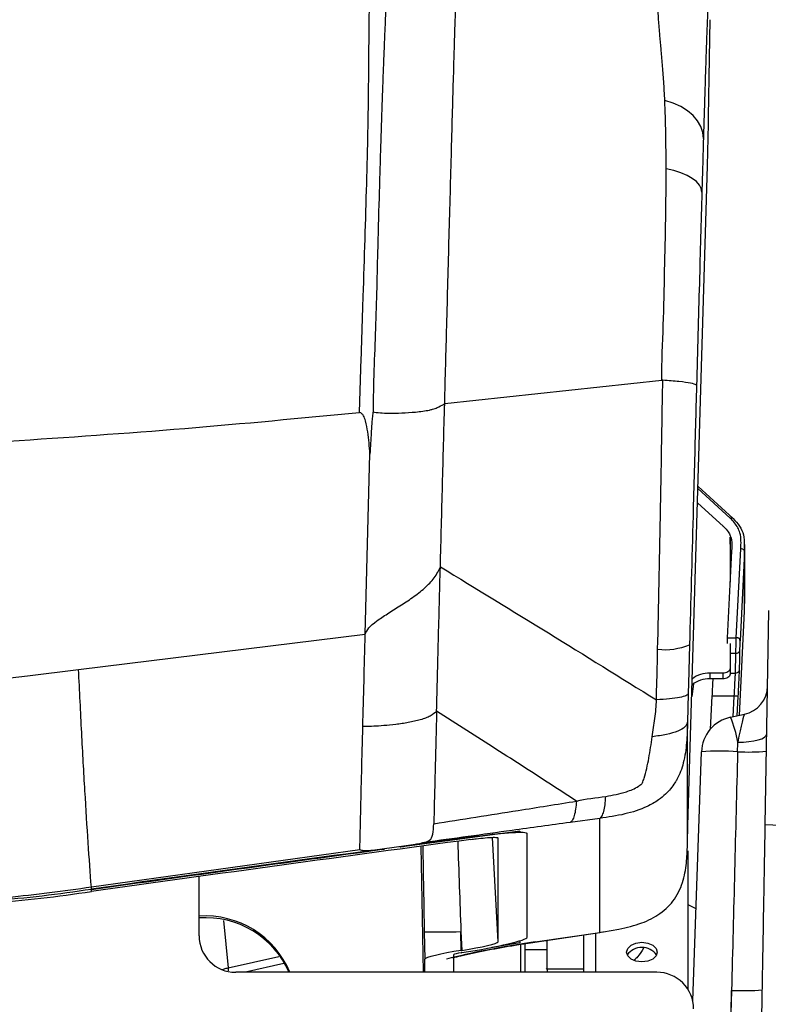
# Model space of a CAD drawing. Units: millimetres. Extents: x 0 to 297, y 0 to 210.
# Drawn here: x 45 to 50, y 120 to 127 of the extents above; entities that cross this region are included whole.
import ezdxf

# ---------------------------------------------------------------- set-up
doc = ezdxf.new("R2010")
doc.units = ezdxf.units.MM
doc.linetypes.add('SLD-Solid', pattern=[0])

msp = doc.modelspace()

# ---------------------------------------------------------------- linework, layer by layer
at = {"color": 7, "linetype": 'SLD-Solid', "lineweight": 25}
for p, q in [((49.2528, 125.7236), (49.2579, 126.0115)), ((49.1189, 121.2236), (49.2528, 125.7236)), ((47.4586, 124.1025), (48.9402, 124.262)), ((48.9469, 124.2621), (48.9402, 124.262)), ((46.9164, 122.5293), (46.9488, 123.7585)), ((49.1878, 123.5374), (49.4267, 123.3184)), ((49.1844, 123.4255), (49.3623, 123.2631)), ((49.4059, 123.1868), (49.4064, 123.1529)), ((49.4073, 123.1433), (49.4073, 123.1916)), ((49.4064, 123.1529), (49.4064, 122.8847)), ((49.5062, 122.7382), (49.5062, 123.1409)), ((49.4171, 123.0963), (49.3873, 122.505)), ((49.4487, 122.505), (49.4792, 123.1112)), ((49.5045, 123.0906), (49.474, 122.4845)), ((49.5045, 122.6859), (49.5045, 123.0906)), ((49.505, 122.6951), (49.5052, 122.7382)), ((49.4702, 121.9756), (49.5045, 122.6859)), ((49.5045, 122.6859), (49.505, 122.6951)), ((49.6462, 121.2298), (49.6717, 122.6911)), ((44.9604, 122.2883), (46.9164, 122.5293)), ((49.3873, 122.505), (49.4487, 122.505)), ((49.4064, 122.4649), (49.4064, 122.2946)), ((49.4433, 122.2638), (49.446, 122.3979)), ((44.4923, 122.2304), (44.6121, 122.2452)), ((44.6121, 122.2452), (44.9604, 122.2883)), ((49.3564, 122.2629), (49.2689, 122.2629)), ((49.2689, 122.2629), (49.2689, 122.2242)), ((49.3564, 122.2629), (49.3564, 122.2242)), ((49.4064, 122.2946), (49.4064, 122.2559)), ((49.3564, 122.2242), (49.2689, 122.2242)), ((49.1206, 122.1238), (49.1154, 121.9292)), ((49.2738, 121.8812), (49.2847, 122.1071)), ((49.4345, 122.1073), (49.2847, 122.1071)), ((47.5853, 121.8883), (47.4034, 122.0037)), ((49.4086, 121.9626), (49.5043, 121.9829)), ((49.1154, 121.2931), (49.1154, 121.9292)), ((49.1514, 120.0277), (49.2108, 121.7267)), ((48.5172, 121.273), (48.3151, 121.2451)), ((48.5172, 120.4952), (48.5172, 121.273)), ((49.1154, 121.1056), (49.1154, 121.2931)), ((47.9719, 121.1862), (47.9719, 121.1783)), ((48.0215, 120.462), (48.0215, 121.1697)), ((49.1154, 121.1056), (49.1189, 121.2236)), ((47.8229, 120.4309), (47.8229, 121.1388)), ((46.8793, 121.058), (45.0474, 120.8031)), ((46.8922, 121.0533), (46.8793, 121.058)), ((47.3144, 120.2228), (47.2988, 121.0833)), ((49.1189, 121.0503), (49.1189, 120.1064)), ((45.7824, 120.472), (45.7824, 120.8762)), ((45.0474, 120.7743), (45.0474, 120.7904)), ((47.3191, 120.4982), (47.3223, 120.3131)), ((47.569, 120.5004), (47.5757, 120.3725)), ((47.5713, 120.3718), (47.569, 120.5004)), ((48.5254, 120.4964), (48.5397, 120.4985)), ((48.5384, 120.4979), (48.5423, 120.4984)), ((48.5397, 120.4985), (48.5424, 120.4989)), ((48.5412, 120.4983), (48.5424, 120.4989)), ((48.5424, 120.4989), (48.6481, 120.5169)), ((47.9711, 120.4376), (47.9719, 120.4227)), ((47.9719, 120.4379), (47.9719, 120.4227)), ((48.0749, 120.4294), (48.5172, 120.4947)), ((48.0761, 120.4301), (48.5172, 120.4952)), ((48.1574, 120.2447), (48.1574, 120.4416)), ((48.4074, 120.2447), (48.4074, 120.4785)), ((48.5159, 120.4945), (48.5242, 120.4957)), ((48.5172, 120.4952), (48.5254, 120.4964)), ((48.5242, 120.4958), (48.5384, 120.4979)), ((47.5713, 120.3718), (47.5757, 120.3725)), ((47.9719, 120.4227), (47.7812, 120.3928)), ((48.0074, 120.3774), (48.0074, 120.4191)), ((48.0074, 120.2228), (48.0074, 120.3774)), ((48.0074, 120.3774), (48.1574, 120.3774)), ((47.3223, 120.2228), (47.3223, 120.3131)), ((47.4719, 120.3128), (47.4719, 120.3115)), ((47.5218, 120.3255), (47.5218, 120.3443)), ((47.5218, 120.2228), (47.5218, 120.3242)), ((47.5716, 120.356), (47.5766, 120.3568)), ((48.4074, 120.2447), (48.1574, 120.2447)), ((48.1574, 120.2447), (48.1574, 120.2228)), ((48.4074, 120.2228), (48.4074, 120.2447)), ((48.9074, 120.2228), (46.0324, 120.2228))]:
    msp.add_line(p, q, dxfattribs=at)
at = {"color": 8, "linetype": 'SLD-Solid', "lineweight": 25}
for p, q in [((49.408, 123.3208), (49.1873, 123.5228)), ((49.3623, 123.2621), (49.3623, 123.2631)), ((49.5015, 123.1401), (49.5045, 123.0906)), ((49.446, 122.3979), (49.4064, 122.3979)), ((49.4064, 122.2637), (49.4433, 122.2638)), ((49.1565, 122.1906), (49.1451, 122.1045)), ((49.4277, 121.9657), (49.4345, 122.1073)), ((49.4599, 122.1049), (49.4535, 121.9718)), ((49.7511, 121.2249), (49.6462, 121.2298)), ((47.8229, 120.4309), (47.7857, 121.1433)), ((45.0474, 120.7904), (45.0474, 120.8031)), ((49.1189, 120.6856), (49.1735, 120.6581)), ((45.9498, 120.5753), (45.9799, 120.2525)), ((48.5384, 120.4979), (48.5397, 120.4985)), ((48.4899, 120.2228), (48.4899, 120.4907)), ((48.5158, 120.4952), (48.5172, 120.4952)), ((48.5242, 120.4957), (48.5254, 120.4964)), ((47.9749, 120.4139), (47.9749, 120.2228)), ((48.0748, 120.4294), (48.0761, 120.4301)), ((45.9799, 120.2525), (46.3259, 120.33)), ((45.9347, 120.2427), (45.955, 120.2469)), ((46.3611, 120.2817), (46.0992, 120.2228)), ((48.1507, 120.248), (48.1576, 120.2415)), ((49.4165, 120.0997), (49.411, 119.9424)), ((49.4137, 119.9424), (49.4165, 120.0997))]:
    msp.add_line(p, q, dxfattribs=at)
at = {"color": 7, "linetype": 'SLD-Solid', "lineweight": 25, "flags": 128}
for points in [[(49.2243, 125.9103), (49.2205, 125.9515), (49.2073, 125.992), (49.1849, 126.0308), (49.1539, 126.067), (49.115, 126.0996), (49.0691, 126.1281), (49.0174, 126.1515), (48.9611, 126.1695)], [(49.2139, 125.5443), (49.2101, 125.5688), (49.1977, 125.593), (49.177, 125.6163), (49.1484, 125.6384), (49.1126, 125.6586), (49.0703, 125.6766), (49.0225, 125.692), (48.9701, 125.7044)], [(49.471, 122.4216), (49.4696, 122.3546), (49.4683, 122.2875)], [(49.4064, 122.2946), (49.4055, 122.2884), (49.4026, 122.2824), (49.398, 122.277), (49.3918, 122.2722), (49.3842, 122.2682), (49.3756, 122.2653), (49.3662, 122.2635), (49.3564, 122.2629)], [(49.4064, 122.2559), (49.4055, 122.2497), (49.4026, 122.2438), (49.398, 122.2383), (49.3918, 122.2335), (49.3842, 122.2295), (49.3756, 122.2266), (49.3662, 122.2248), (49.3564, 122.2242)], [(49.4586, 121.7926), (49.4973, 121.7932), (49.5344, 121.7961), (49.5687, 121.801), (49.5986, 121.8079), (49.6233, 121.8165), (49.6417, 121.8264), (49.653, 121.8373), (49.657, 121.8488)], [(49.4575, 121.7273), (49.4576, 121.7356), (49.4578, 121.7439), (49.4579, 121.7521), (49.4581, 121.7603), (49.4582, 121.7685), (49.4584, 121.7766), (49.4585, 121.7846), (49.4586, 121.7926)], [(48.6994, 120.3606), (48.7074, 120.3861), (48.7302, 120.4077), (48.7642, 120.4221), (48.8044, 120.4272), (48.8446, 120.4221), (48.8787, 120.4077), (48.9014, 120.3861), (48.9094, 120.3606), (48.9014, 120.3351), (48.8787, 120.3135), (48.8446, 120.2991), (48.8044, 120.294), (48.7642, 120.2991), (48.7302, 120.3135), (48.7074, 120.3351), (48.6994, 120.3606)]]:
    msp.add_lwpolyline(points, dxfattribs=at)
at = {"color": 7, "linetype": 'SLD-Solid', "lineweight": 25}
for centre, radius, start, end in [((48.9597, 122.8617), 0.4383, 263.75093, 292.8042), ((49.2617, 122.0776), 0.1854, 87.75401, 127.52803), ((49.2615, 122.0397), 0.1846, 87.69914, 128.13172), ((49.4627, 122.1785), 0.2, 282, 359), ((49.4606, 121.718), 0.25, 102, 178), ((48.7738, 121.6835), 0.6935, 9.05477, 23.73), ((49.3379, 120.0514), 1.6802, 85.91954, 94.34069), ((49.5297, 123.0621), 1.3367, 266.90548, 275.37881), ((45.8253, 119.982), 0.6252, 22.65278, 93.93291), ((45.8253, 119.9702), 0.6251, 23.83029, 93.93702), ((47.375, 128.0642), 7.5662, 269.57607, 271.46908), ((46.032, 120.4724), 0.2496, 180.08969, 270.08902), ((48.8044, 120.2677), 0.1245, 36.2032, 143.7968), ((48.9078, 119.9732), 0.2496, 0.08969, 90.08971), ((49.4967, 121.5935), 1.4959, 266.9243, 274.97904)]:
    msp.add_arc(centre, radius, start, end, dxfattribs=at)
for centre, major_axis, ratio, start_param, end_param in [((49.4547, 121.7168), (0.0498, 0.2661), 0.038716, 0.016116, 1.288995), ((49.4488, 121.379), (0.6499, 25.7735), 0.000003, 1.557284, 1.620453), ((34.9006, 115.3334), (50.1464, 7.8455), 0.07703, 1.295058, 1.311961), ((34.9006, 115.3334), (50.1964, 7.8533), 0.07703, 1.301173, 1.355217), ((34.9006, 115.3334), (49.9964, 7.822), 0.07703, 1.301164, 1.354392), ((34.9006, 115.3334), (50.1464, 7.8455), 0.07703, 1.31407, 1.355011), ((47.5746, 120.3921), (0.2483, 0.039), 0.077831, 4.704717, 6.270952), ((47.5746, 120.3921), (0.4469, 0.0703), 0.077831, 4.704717, 6.270952), ((47.5716, 120.3521), (0.2493, 0.0393), 0.0775, 1.560118, 3.129393), ((48.1324, 120.3356), (0.9039, 0.1286), 0.111229, 1.617278, 2.374165), ((47.5716, 120.3521), (0.0499, 0.0079), 0.0775, 1.560118, 3.129393)]:
    msp.add_ellipse(centre, major_axis=major_axis, ratio=ratio, start_param=start_param, end_param=end_param, dxfattribs=at)
at = {"color": 8, "linetype": 'SLD-Solid', "lineweight": 25}
for centre, major_axis, ratio, start_param, end_param in [((47.5702, 120.4765), (-0.4997, 14.3657), 0.000021, 1.526203, 1.569131), ((47.3202, 120.4722), (-0.25, 14.3788), 0.000048, 1.528186, 1.568988)]:
    msp.add_ellipse(centre, major_axis=major_axis, ratio=ratio, start_param=start_param, end_param=end_param, dxfattribs=at)
for points, knots in [([(48.9611, 126.1695), (48.9588, 126.2135), (48.9541, 126.3022), (48.944, 126.4189), (48.9348, 126.5233), (48.9258, 126.6258), (48.918, 126.7227), (48.9105, 126.843), (48.9036, 126.9669), (48.8988, 127.0858), (48.8971, 127.2), (48.897, 127.3118), (48.8968, 127.4189), (48.8969, 127.509), (48.8968, 127.5872), (48.8943, 127.638), (48.8906, 127.6619), (48.8878, 127.6618), (48.887, 127.6617)], [0, 0, 0, 0, 0.023886, 0.048028, 0.072421, 0.097335, 0.131037, 0.164935, 0.233449, 0.303276, 0.373249, 0.47778, 0.582307, 0.686885, 0.791603, 0.896384, 0.970511, 1, 1, 1, 1]), ([(48.8164, 120.3872), (48.8036, 120.3668), (48.7846, 120.3367), (48.7591, 120.3119), (48.751, 120.3039)], [0, 0, 0, 0, 0.678351, 1, 1, 1, 1]), ([(45.9799, 120.2525), (45.9806, 120.2464), (45.9815, 120.2396), (45.9816, 120.2337), (45.9816, 120.2331)], [0, 0, 0, 0, 0.888393, 1, 1, 1, 1])]:
    msp.add_open_spline(points, degree=3, knots=knots, dxfattribs=at)
at = {"color": 7, "linetype": 'SLD-Solid', "lineweight": 25}
for points, knots in [([(49.274, 127.2349), (49.2737, 127.2318), (49.2726, 127.2218), (49.2696, 127.1652), (49.2652, 127.0738), (49.2595, 126.9456), (49.2542, 126.8139), (49.2495, 126.6919), (49.2459, 126.5948), (49.2424, 126.4947), (49.239, 126.3916), (49.235, 126.2664), (49.2303, 126.1161), (49.2263, 125.9796), (49.2243, 125.9103)], [0, 0, 0, 0, 0.048454, 0.160844, 0.313581, 0.466341, 0.619054, 0.691853, 0.764635, 0.813889, 0.863152, 0.912273, 0.955433, 1, 1, 1, 1]), ([(47.4727, 124.6305), (47.4754, 124.7329), (47.4809, 124.938), (47.4891, 125.2421), (47.4973, 125.5417), (47.5052, 125.8325), (47.5127, 126.1049), (47.5194, 126.3398), (47.525, 126.5305), (47.5299, 126.6945), (47.5342, 126.8314), (47.538, 126.945), (47.5412, 127.0386), (47.5441, 127.1213), (47.5459, 127.1683), (47.5468, 127.1918)], [0, 0, 0, 0, 0.071647, 0.143371, 0.215194, 0.287123, 0.359144, 0.4312, 0.503268, 0.575291, 0.660421, 0.745433, 0.830352, 0.915201, 1, 1, 1, 1]), ([(46.8776, 124.0423), (46.8816, 124.1739), (46.8897, 124.4381), (46.9028, 124.8334), (46.9155, 125.2243), (46.9268, 125.6038), (46.9347, 125.9193), (46.9388, 126.1664), (46.9405, 126.3463), (46.9416, 126.4975), (46.9427, 126.624), (46.9443, 126.7655), (46.9454, 126.8444), (46.9462, 126.8963)], [0, 0, 0, 0, 0.110092, 0.220994, 0.331378, 0.440618, 0.54931, 0.617074, 0.684809, 0.748813, 0.813094, 0.877275, 1, 1, 1, 1]), ([(47.0563, 126.8071), (47.0542, 126.7561), (47.0507, 126.6663), (47.0444, 126.5142), (47.0393, 126.3847), (47.0345, 126.261), (47.0288, 126.104), (47.0228, 125.9209), (47.0173, 125.7351), (47.0103, 125.4912), (46.9996, 125.1173), (46.9887, 124.6116), (46.9704, 124.2368), (46.9704, 124.0464), (46.9704, 124.0464)], [0, 0, 0, 0, 0.124564, 0.219023, 0.267186, 0.315749, 0.381059, 0.44783, 0.503145, 0.558932, 0.672576, 0.836021, 0.999999, 1, 1, 1, 1]), ([(49.2579, 126.0115), (49.26, 126.1316), (49.2642, 126.3717), (49.2682, 126.6047), (49.2702, 126.7212)], [0, 0, 0, 0, 0.499996, 1, 1, 1, 1]), ([(48.9701, 125.7044), (48.9696, 125.7864), (48.9687, 125.9523), (48.9637, 126.0966), (48.9611, 126.1695)], [0, 0, 0, 0, 0.494663, 1, 1, 1, 1]), ([(49.2243, 125.9103), (49.2227, 125.8545), (49.2194, 125.7416), (49.2157, 125.6106), (49.2139, 125.5443)], [0, 0, 0, 0, 0.494, 1, 1, 1, 1]), ([(48.9402, 124.262), (48.9402, 124.262), (48.9402, 124.3891), (48.9522, 124.6381), (48.9594, 125.0062), (48.9683, 125.3649), (48.9695, 125.5909), (48.9701, 125.7044)], [0, 0, 0, 0, 0.000002, 0.2559174, 0.5121871, 0.7552512, 1, 1, 1, 1]), ([(49.2139, 125.5443), (49.211, 125.4434), (49.2054, 125.2405), (49.1963, 124.914), (49.187, 124.5754), (49.1806, 124.3419), (49.1774, 124.225)], [0, 0, 0, 0, 0.238595, 0.479879, 0.739691, 1, 1, 1, 1]), ([(47.4586, 124.1025), (47.4609, 124.1907), (47.4656, 124.367), (47.4703, 124.5427), (47.4727, 124.6305)], [0, 0, 0, 0, 0.49992, 1, 1, 1, 1]), ([(48.912, 122.426), (48.9186, 122.7264), (48.9297, 123.2369), (48.9402, 123.85), (48.9453, 124.1615), (48.9469, 124.2621)], [0, 0, 0, 0, 0.491841, 0.835791, 1, 1, 1, 1]), ([(49.1774, 124.225), (49.1774, 124.2251), (49.1773, 124.2265), (49.1735, 124.2318), (49.1426, 124.2413), (49.0635, 124.2531), (48.9858, 124.2591), (48.9469, 124.2621)], [0, 0, 0, 0, 0.005511, 0.10797, 0.405594, 0.702788, 1, 1, 1, 1]), ([(49.1774, 124.225), (49.1749, 124.1342), (49.1669, 123.8374), (49.1509, 123.2472), (49.1375, 122.7498), (49.1296, 122.4576)], [0, 0, 0, 0, 0.154114, 0.503152, 1, 1, 1, 1]), ([(46.9704, 124.0464), (46.9839, 124.0438), (47.0073, 124.0395), (47.0776, 124.0364), (47.1621, 124.0377), (47.2437, 124.0428), (47.3089, 124.05), (47.3488, 124.0568), (47.3763, 124.0636), (47.3998, 124.0712), (47.4292, 124.0848), (47.4467, 124.0954), (47.4586, 124.1025)], [0, 0, 0, 0, 0.19514, 0.337372, 0.472589, 0.602292, 0.666153, 0.729268, 0.761348, 0.794097, 0.861498, 1, 1, 1, 1]), ([(47.4291, 122.9893), (47.434, 123.1748), (47.4438, 123.5457), (47.4536, 123.9169), (47.4586, 124.1025)], [0, 0, 0, 0, 0.5, 1, 1, 1, 1]), ([(44.479, 123.8453), (44.8818, 123.8728), (45.6874, 123.9279), (46.4809, 124.0042), (46.8776, 124.0423)], [0, 0, 0, 0, 0.499996, 1, 1, 1, 1]), ([(46.9488, 123.7585), (46.945, 123.8091), (46.9392, 123.885), (46.922, 123.9717), (46.9092, 124.0144), (46.894, 124.0347), (46.8831, 124.0397), (46.8776, 124.0423)], [0, 0, 0, 0, 0.499372, 0.749481, 0.875516, 0.936971, 1, 1, 1, 1]), ([(46.9704, 124.0464), (46.9693, 124.0417), (46.966, 124.0261), (46.9633, 123.9918), (46.9599, 123.9495), (46.9564, 123.896), (46.9526, 123.8318), (46.9501, 123.7828), (46.9488, 123.7583)], [0, 0, 0, 0, 0.0616481, 0.2041538, 0.3446155, 0.5029941, 0.7512062, 1, 1, 1, 1]), ([(49.4267, 123.3184), (49.4256, 123.3194), (49.4235, 123.3215), (49.419, 123.3229), (49.4137, 123.3228), (49.4099, 123.3215), (49.408, 123.3208)], [0, 0, 0, 0, 0.259557, 0.499989, 0.740446, 1, 1, 1, 1]), ([(49.4792, 123.1112), (49.4803, 123.1295), (49.4824, 123.166), (49.4766, 123.2148), (49.4603, 123.2559), (49.4378, 123.2895), (49.418, 123.3103), (49.408, 123.3208)], [0, 0, 0, 0, 0.250771, 0.499707, 0.666318, 0.830548, 1, 1, 1, 1]), ([(49.3623, 123.2631), (49.3733, 123.2517), (49.4001, 123.2239), (49.4225, 123.1666), (49.419, 123.1218), (49.4171, 123.0963)], [0, 0, 0, 0, 0.231146, 0.562077, 1, 1, 1, 1]), ([(49.4267, 123.3184), (49.4422, 123.3016), (49.4734, 123.2679), (49.5035, 123.2049), (49.5022, 123.1625), (49.5015, 123.1401)], [0, 0, 0, 0, 0.318467, 0.639163, 1, 1, 1, 1]), ([(49.5045, 123.0906), (49.5044, 123.0936), (49.5043, 123.0979), (49.5016, 123.103), (49.4988, 123.106), (49.4951, 123.1083), (49.4886, 123.1107), (49.4831, 123.111), (49.4792, 123.1112)], [0, 0, 0, 0, 0.274898, 0.391002, 0.500004, 0.608976, 0.725097, 1, 1, 1, 1]), ([(46.9164, 122.5293), (46.9225, 122.5436), (46.9341, 122.571), (46.9903, 122.6176), (47.0641, 122.6666), (47.1501, 122.7198), (47.2405, 122.7788), (47.3264, 122.8453), (47.3971, 122.9193), (47.4178, 122.9645), (47.4291, 122.9893)], [0, 0, 0, 0, 0.142662, 0.274285, 0.397221, 0.512531, 0.622198, 0.731898, 0.852813, 1, 1, 1, 1]), ([(47.4034, 122.0037), (47.4054, 122.0821), (47.4094, 122.2389), (47.4159, 122.4879), (47.4225, 122.7381), (47.4269, 122.9056), (47.4291, 122.9893)], [0, 0, 0, 0, 0.249873, 0.499827, 0.749905, 1, 1, 1, 1]), ([(47.4291, 122.9893), (47.6764, 122.8381), (48.1777, 122.5317), (48.6595, 122.2328), (48.9036, 122.0814)], [0, 0, 0, 0, 0.493429, 1, 1, 1, 1]), ([(46.9002, 121.8995), (46.9028, 122.0008), (46.9079, 122.2032), (46.9136, 122.4206), (46.9164, 122.5293)], [0, 0, 0, 0, 0.500006, 1, 1, 1, 1]), ([(49.1296, 122.4576), (49.1275, 122.3782), (49.1245, 122.2667), (49.1215, 122.1556), (49.1206, 122.1238)], [0, 0, 0, 0, 0.71337, 1, 1, 1, 1]), ([(49.3873, 122.505), (49.3871, 122.5002), (49.3866, 122.4905), (49.3859, 122.4757), (49.3855, 122.4671), (49.3854, 122.4652)], [0, 0, 0, 0, 0.438778, 0.877502, 1, 1, 1, 1]), ([(49.446, 122.3979), (49.446, 122.3989), (49.446, 122.4008), (49.4461, 122.4097), (49.4463, 122.4227), (49.4467, 122.4399), (49.4472, 122.459), (49.4478, 122.4769), (49.4483, 122.4927), (49.4486, 122.501), (49.4487, 122.505)], [0, 0, 0, 0, 0.119967, 0.249985, 0.354664, 0.500051, 0.645127, 0.750124, 0.880041, 1, 1, 1, 1]), ([(49.474, 122.4845), (49.4739, 122.4875), (49.4738, 122.4918), (49.4711, 122.4969), (49.4683, 122.4999), (49.4646, 122.5022), (49.4581, 122.5045), (49.4526, 122.5048), (49.4487, 122.505)], [0, 0, 0, 0, 0.274933, 0.391026, 0.500018, 0.608979, 0.725085, 1, 1, 1, 1]), ([(49.474, 122.4845), (49.4738, 122.482), (49.4736, 122.4771), (49.4731, 122.4674), (49.4726, 122.4568), (49.4721, 122.4463), (49.4717, 122.4367), (49.4713, 122.4289), (49.4711, 122.4234), (49.471, 122.4222), (49.471, 122.4216)], [0, 0, 0, 0, 0.124773, 0.2497776, 0.3748436, 0.4999628, 0.6250377, 0.7500943, 0.8750889, 1, 1, 1, 1]), ([(48.9036, 122.0814), (48.9036, 122.0814), (48.9036, 122.1146), (48.9083, 122.2286), (48.9105, 122.3438), (48.912, 122.426)], [0, 0, 0, 0, 0.000009, 0.286827, 1, 1, 1, 1]), ([(49.471, 122.4216), (49.4706, 122.4181), (49.4701, 122.413), (49.4671, 122.4071), (49.4643, 122.4037), (49.4607, 122.4011), (49.4547, 122.3984), (49.4496, 122.3981), (49.446, 122.3979)], [0, 0, 0, 0, 0.271538, 0.388753, 0.499977, 0.61121, 0.728454, 1, 1, 1, 1]), ([(45.0474, 120.8031), (45.0401, 120.9009), (45.0257, 121.0965), (45.0035, 121.4551), (44.9815, 121.8516), (44.9674, 122.1427), (44.9604, 122.2883)], [0, 0, 0, 0, 0.250022, 0.500034, 0.750025, 1, 1, 1, 1]), ([(49.4345, 122.1073), (49.4356, 122.1266), (49.4377, 122.1651), (49.4401, 122.2083), (49.4416, 122.235), (49.4428, 122.2554), (49.4431, 122.2605), (49.4433, 122.2638)], [0, 0, 0, 0, 0.250198, 0.499602, 0.636682, 0.76594, 1, 1, 1, 1]), ([(49.4683, 122.2875), (49.4679, 122.2839), (49.4673, 122.2789), (49.4644, 122.273), (49.4616, 122.2695), (49.458, 122.2669), (49.452, 122.2643), (49.4468, 122.264), (49.4433, 122.2638)], [0, 0, 0, 0, 0.27154, 0.388824, 0.49999, 0.611209, 0.728471, 1, 1, 1, 1]), ([(49.4683, 122.2875), (49.4681, 122.2831), (49.4678, 122.2745), (49.4658, 122.2312), (49.4631, 122.1725), (49.461, 122.1275), (49.4599, 122.1049)], [0, 0, 0, 0, 0.249973, 0.499782, 0.749491, 1, 1, 1, 1]), ([(49.2847, 122.1071), (49.2855, 122.124), (49.2872, 122.1577), (49.2891, 122.1993), (49.2899, 122.2173), (49.2902, 122.2242)], [0, 0, 0, 0, 0.3816973, 0.7634007, 1, 1, 1, 1]), ([(49.1206, 122.1238), (49.1176, 122.1189), (49.1114, 122.1092), (49.0652, 122.0968), (48.9966, 122.0868), (48.9346, 122.0832), (48.9036, 122.0814)], [0, 0, 0, 0, 0.249999, 0.5, 0.749999, 1, 1, 1, 1]), ([(48.8749, 121.83), (48.881, 121.8713), (48.8932, 121.9543), (48.9036, 122.0386), (48.9036, 122.0814), (48.9036, 122.0814)], [0, 0, 0, 0, 0.49831, 0.999988, 1, 1, 1, 1]), ([(49.4599, 122.1049), (49.4597, 122.1051), (49.4594, 122.1053), (49.4565, 122.1058), (49.4537, 122.1061), (49.45, 122.1064), (49.4436, 122.1068), (49.4383, 122.1071), (49.4345, 122.1073)], [0, 0, 0, 0, 0.273808, 0.390297, 0.500004, 0.609706, 0.726189, 1, 1, 1, 1]), ([(47.4034, 122.0037), (47.3924, 121.9928), (47.3769, 121.9773), (47.3309, 121.9574), (47.294, 121.9452), (47.2533, 121.9348), (47.2107, 121.9262), (47.1673, 121.9191), (47.1091, 121.9112), (47.0388, 121.9045), (46.9688, 121.9002), (46.9159, 121.8987), (46.9056, 121.8992), (46.9002, 121.8995)], [0, 0, 0, 0, 0.155235, 0.218995, 0.27641, 0.329941, 0.381817, 0.433711, 0.486722, 0.598218, 0.71973, 0.852917, 1, 1, 1, 1]), ([(47.4034, 122.0037), (47.4013, 121.9219), (47.3972, 121.7583), (47.3906, 121.4973), (47.3866, 121.3328), (47.3842, 121.236)], [0, 0, 0, 0, 0.29122, 0.582449, 1, 1, 1, 1]), ([(49.1154, 121.9292), (49.1154, 121.9292), (49.1154, 121.8806), (49.1114, 121.7921), (49.0939, 121.6576), (49.0594, 121.565), (49.0175, 121.4942), (48.9772, 121.4455), (48.9117, 121.3924), (48.8205, 121.3404), (48.6836, 121.297), (48.5741, 121.2812), (48.5172, 121.273)], [0, 0, 0, 0, 0.000003, 0.141965, 0.282759, 0.401781, 0.425843, 0.523437, 0.584554, 0.671424, 0.828941, 1, 1, 1, 1]), ([(49.1154, 121.9292), (49.1119, 121.9182), (49.1047, 121.8962), (49.053, 121.8671), (48.9767, 121.8434), (48.9089, 121.8345), (48.8749, 121.83)], [0, 0, 0, 0, 0.249999, 0.500001, 0.75, 1, 1, 1, 1]), ([(46.8793, 121.058), (46.8813, 121.1402), (46.8853, 121.3046), (46.8923, 121.586), (46.8976, 121.795), (46.9002, 121.8995)], [0, 0, 0, 0, 0.333329, 0.666663, 1, 1, 1, 1]), ([(48.3574, 121.3907), (48.2329, 121.4717), (47.984, 121.6337), (47.7182, 121.8034), (47.5853, 121.8883)], [0, 0, 0, 0, 0.499992, 1, 1, 1, 1]), ([(48.558, 121.4223), (48.6051, 121.4309), (48.6813, 121.4449), (48.7638, 121.4786), (48.7967, 121.5028), (48.805, 121.5106), (48.8069, 121.5132), (48.8124, 121.5244), (48.8306, 121.5794), (48.8532, 121.6825), (48.8677, 121.7808), (48.8749, 121.83)], [0, 0, 0, 0, 0.2355403, 0.3804799, 0.4224494, 0.4336682, 0.4362412, 0.4388342, 0.5000228, 0.7499692, 1, 1, 1, 1]), ([(47.3842, 121.236), (47.5761, 121.2661), (47.9006, 121.3172), (48.2249, 121.3693), (48.3574, 121.3906)], [0, 0, 0, 0, 0.591296, 1, 1, 1, 1]), ([(48.3573, 121.3907), (48.3559, 121.3715), (48.3529, 121.333), (48.3435, 121.2897), (48.3311, 121.258), (48.3204, 121.2494), (48.3151, 121.2451)], [0, 0, 0, 0, 0.2500014, 0.4999975, 0.7500021, 1, 1, 1, 1]), ([(48.3573, 121.3907), (48.3573, 121.3907), (48.3574, 121.3907), (48.4231, 121.4066), (48.4906, 121.4144), (48.558, 121.4223)], [0, 0, 0, 0, 0.000014, 0.000571, 1, 1, 1, 1]), ([(48.5172, 121.273), (48.5224, 121.2774), (48.533, 121.2862), (48.545, 121.3186), (48.554, 121.363), (48.5567, 121.4025), (48.558, 121.4223)], [0, 0, 0, 0, 0.250001, 0.5, 0.75, 1, 1, 1, 1]), ([(48.3151, 121.2451), (48.1829, 121.2268), (47.8512, 121.1811), (47.5193, 121.1353), (47.3198, 121.1078)], [0, 0, 0, 0, 0.3987292, 1, 1, 1, 1]), ([(47.3198, 121.1078), (47.3328, 121.1125), (47.364, 121.1239), (47.3797, 121.1622), (47.3826, 121.2103), (47.3842, 121.236)], [0, 0, 0, 0, 0.248177, 0.599435, 1, 1, 1, 1]), ([(47.6883, 121.1522), (47.7095, 121.155), (47.7737, 121.1634), (47.8747, 121.174), (47.9687, 121.1796), (48.0157, 121.1772), (48.02, 121.1717), (48.0215, 121.1697)], [0, 0, 0, 0, 0.114418, 0.345248, 0.60247, 0.858424, 1, 1, 1, 1]), ([(49.6195, 119.7014), (49.6211, 119.7883), (49.6241, 119.9636), (49.629, 120.2455), (49.6342, 120.5428), (49.639, 120.8187), (49.6431, 121.0515), (49.6452, 121.17), (49.6462, 121.2298)], [0, 0, 0, 0, 0.144148, 0.290614, 0.482024, 0.678984, 0.837928, 1, 1, 1, 1]), ([(47.3198, 121.1078), (47.3119, 121.1058), (47.2936, 121.1014), (47.2696, 121.0966), (47.2561, 121.0939)], [0, 0, 0, 0, 0.432873, 1, 1, 1, 1]), ([(47.6377, 121.1291), (47.6494, 121.1306), (47.6848, 121.1352), (47.7406, 121.1411), (47.793, 121.1443), (47.8195, 121.143), (47.822, 121.1399), (47.8229, 121.1388)], [0, 0, 0, 0, 0.1133, 0.341833, 0.599063, 0.855034, 1, 1, 1, 1]), ([(48.6481, 120.5169), (48.7009, 120.5291), (48.8014, 120.5523), (48.935, 120.6197), (49.0384, 120.7236), (49.093, 120.8545), (49.1124, 120.9847), (49.1144, 121.0652), (49.1154, 121.1056)], [0, 0, 0, 0, 0.1614631, 0.3069777, 0.4611322, 0.6341681, 0.8167314, 1, 1, 1, 1]), ([(47.049, 121.0617), (47.0434, 121.061), (47.014, 121.0577), (46.966, 121.0533), (46.9177, 121.0511), (46.9006, 121.0526), (46.8922, 121.0533)], [0, 0, 0, 0, 0.073101, 0.377709, 0.69864, 1, 1, 1, 1]), ([(47.244, 121.0914), (47.2222, 121.0874), (47.192, 121.0819), (47.1604, 121.077), (47.1517, 121.0756)], [0, 0, 0, 0, 0.723741, 1, 1, 1, 1]), ([(44.3574, 120.6949), (44.4728, 120.7048), (44.7039, 120.7246), (44.9328, 120.7577), (45.0474, 120.7743)], [0, 0, 0, 0, 0.499484, 1, 1, 1, 1]), ([(44.3765, 120.7122), (44.4887, 120.7222), (44.7134, 120.7421), (44.936, 120.7743), (45.0474, 120.7904)], [0, 0, 0, 0, 0.499537, 1, 1, 1, 1]), ([(45.0474, 120.8031), (44.9525, 120.7896), (44.7633, 120.7626), (44.5711, 120.7419), (44.4754, 120.7316)], [0, 0, 0, 0, 0.501804, 1, 1, 1, 1]), ([(47.5144, 120.3224), (47.532, 120.3268), (47.5719, 120.3368), (47.6461, 120.3533), (47.7318, 120.3709), (47.8222, 120.3881), (47.9159, 120.4045), (48.0009, 120.4183), (48.0538, 120.4263), (48.0749, 120.4294)], [0, 0, 0, 0, 0.13063, 0.296012, 0.45339, 0.604924, 0.753328, 0.901577, 1, 1, 1, 1]), ([(45.955, 120.2469), (45.955, 120.2469), (45.9629, 120.2504), (45.9714, 120.2514), (45.9799, 120.2525)], [0, 0, 0, 0, 0.0002831, 1, 1, 1, 1])]:
    msp.add_open_spline(points, degree=3, knots=knots, dxfattribs=at)

doc.saveas('drawing.dxf')
